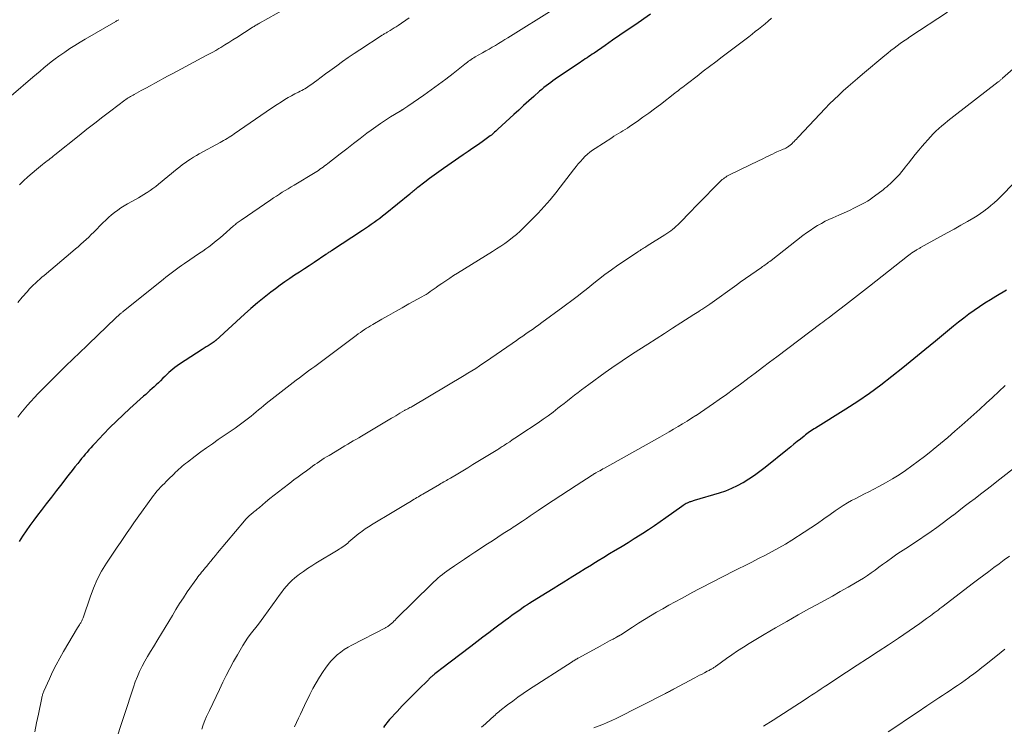
# Model space of a CAD drawing. Units: feet. Extents: x 1945000 to 1950031, y 510000 to 515000.
# Drawn here: x 1947236 to 1947425, y 510964 to 511100 of the extents above; entities that cross this region are included whole.
import ezdxf

# ---------------------------------------------------------------- set-up
doc = ezdxf.new("R2010")
doc.units = ezdxf.units.FT
doc.header["$LTSCALE"] = 100
doc.header["$MEASUREMENT"] = 0
doc.layers.add('CONTOUR INDEX', color=32, linetype='Continuous', lineweight=25)
doc.layers.add('CONTOUR INTERMEDIATE', color=40, linetype='Continuous', lineweight=15)

msp = doc.modelspace()

# ---------------------------------------------------------------- linework, layer by layer
at = {"layer": 'CONTOUR INDEX', "flags": 128}
for points, elevation in [([(1947356.93, 511100.88), (1947353.88, 511098.76), (1947352.47, 511097.79), (1947351.05, 511096.81), (1947349.64, 511095.84), (1947348.23, 511094.86), (1947346.07, 511093.38), (1947345.73, 511093.15), (1947345.4, 511092.92), (1947345.06, 511092.7), (1947344.73, 511092.47), (1947344.39, 511092.25), (1947344.05, 511092.02), (1947343.71, 511091.8), (1947343.38, 511091.57), (1947339.08, 511088.69), (1947338.63, 511088.38), (1947338.18, 511088.06), (1947337.74, 511087.74), (1947337.3, 511087.41), (1947336.86, 511087.08), (1947336.44, 511086.74), (1947336.02, 511086.38), (1947335.6, 511086.03), (1947334.48, 511085.04), (1947333.52, 511084.18), (1947332.55, 511083.31), (1947331.6, 511082.44), (1947330.65, 511081.56), (1947327.61, 511078.74), (1947327.4, 511078.55), (1947327.19, 511078.36), (1947326.98, 511078.18), (1947326.77, 511077.99), (1947326.55, 511077.82), (1947326.34, 511077.64), (1947326.11, 511077.47), (1947325.89, 511077.31), (1947324.55, 511076.35), (1947323.66, 511075.71), (1947322.76, 511075.08), (1947321.86, 511074.45), (1947320.95, 511073.82), (1947317.15, 511071.21), (1947316.24, 511070.58), (1947315.34, 511069.93), (1947314.46, 511069.28), (1947313.58, 511068.61), (1947312.22, 511067.56), (1947312.03, 511067.41), (1947311.83, 511067.25), (1947311.64, 511067.09), (1947311.45, 511066.93), (1947311.26, 511066.77), (1947311.06, 511066.6), (1947310.87, 511066.44), (1947310.68, 511066.28), (1947305.97, 511062.44), (1947305.45, 511062.02), (1947304.91, 511061.61), (1947304.37, 511061.21), (1947303.82, 511060.81), (1947303.27, 511060.43), (1947302.71, 511060.05), (1947302.15, 511059.67), (1947301.58, 511059.3), (1947295.61, 511055.4), (1947295.48, 511055.32), (1947295.35, 511055.23), (1947295.21, 511055.14), (1947295.08, 511055.04), (1947294.95, 511054.95), (1947294.82, 511054.86), (1947294.68, 511054.77), (1947294.55, 511054.68), (1947292.29, 511053.16), (1947291.35, 511052.54), (1947290.42, 511051.92), (1947289.48, 511051.3), (1947288.53, 511050.69), (1947287.6, 511050.07), (1947286.67, 511049.44), (1947285.75, 511048.79), (1947284.85, 511048.12), (1947284, 511047.47), (1947282.69, 511046.45), (1947281.4, 511045.41), (1947280.14, 511044.33), (1947278.9, 511043.22), (1947273.42, 511038.2), (1947273.36, 511038.14), (1947273.3, 511038.09), (1947273.24, 511038.04), (1947273.18, 511037.99), (1947273.11, 511037.94), (1947273.05, 511037.89), (1947272.98, 511037.84), (1947272.92, 511037.8), (1947272.29, 511037.4), (1947271.91, 511037.16), (1947271.54, 511036.92), (1947271.16, 511036.67), (1947270.78, 511036.43), (1947266.4, 511033.61), (1947265.97, 511033.32), (1947265.55, 511033.01), (1947265.14, 511032.69), (1947264.74, 511032.35), (1947264.35, 511032), (1947263.97, 511031.65), (1947263.59, 511031.28), (1947263.22, 511030.91), (1947262.76, 511030.44), (1947262.37, 511030.05), (1947261.97, 511029.66), (1947261.57, 511029.29), (1947261.16, 511028.92), (1947260.75, 511028.55), (1947260.34, 511028.18), (1947259.93, 511027.81), (1947259.52, 511027.45), (1947256.9, 511025.12), (1947255.59, 511023.92), (1947254.31, 511022.7), (1947253.05, 511021.44), (1947251.82, 511020.16), (1947250.13, 511018.37), (1947249.76, 511017.97), (1947249.39, 511017.56), (1947249.03, 511017.15), (1947248.67, 511016.74), (1947248.32, 511016.32), (1947247.97, 511015.9), (1947247.62, 511015.48), (1947247.27, 511015.05), (1947246.87, 511014.56), (1947246.33, 511013.88), (1947245.79, 511013.2), (1947245.25, 511012.52), (1947244.72, 511011.83), (1947243.79, 511010.64), (1947242.8, 511009.36), (1947241.81, 511008.08), (1947240.82, 511006.79), (1947239.83, 511005.51), (1947239.16, 511004.64), (1947238.41, 511003.65), (1947237.68, 511002.64), (1947236.96, 511001.62), (1947236.27, 511000.59), (1947235.59, 510999.54)], 960), ([(1947425.32, 511047.84), (1947423.3, 511046.62), (1947422.24, 511045.97), (1947421.19, 511045.31), (1947420.15, 511044.62), (1947419.12, 511043.93), (1947418.11, 511043.2), (1947417.11, 511042.47), (1947416.13, 511041.7), (1947415.16, 511040.93), (1947411.7, 511038.07), (1947409.61, 511036.35), (1947407.52, 511034.64), (1947405.41, 511032.94), (1947403.3, 511031.25), (1947401.16, 511029.6), (1947398.98, 511028), (1947396.75, 511026.48), (1947394.48, 511025.01), (1947388.62, 511021.35), (1947388.34, 511021.17), (1947388.06, 511020.99), (1947387.78, 511020.8), (1947387.5, 511020.62), (1947387.23, 511020.42), (1947386.96, 511020.23), (1947386.69, 511020.03), (1947386.43, 511019.82), (1947385.72, 511019.24), (1947385.1, 511018.75), (1947384.48, 511018.25), (1947383.86, 511017.75), (1947383.25, 511017.25), (1947378.97, 511013.78), (1947377.95, 511012.99), (1947376.91, 511012.24), (1947375.84, 511011.54), (1947374.74, 511010.86), (1947374.67, 511010.82), (1947373.58, 511010.24), (1947372.46, 511009.71), (1947371.3, 511009.26), (1947370.12, 511008.86), (1947365.34, 511007.44), (1947365.15, 511007.38), (1947364.96, 511007.32), (1947364.78, 511007.26), (1947364.59, 511007.2), (1947364.5, 511007.18), (1947364.36, 511007.12), (1947364.22, 511007.07), (1947364.09, 511007), (1947363.96, 511006.93), (1947363.79, 511006.84), (1947363.58, 511006.71), (1947363.38, 511006.58), (1947363.17, 511006.45), (1947362.97, 511006.31), (1947359.86, 511004.08), (1947358.77, 511003.31), (1947357.66, 511002.56), (1947356.55, 511001.82), (1947355.42, 511001.09), (1947354.93, 511000.77), (1947353.77, 511000.05), (1947352.62, 510999.33), (1947351.46, 510998.62), (1947350.29, 510997.91), (1947350.11, 510997.8), (1947349.04, 510997.16), (1947347.96, 510996.5), (1947346.89, 510995.85), (1947345.83, 510995.19), (1947345.57, 510995.03), (1947344.38, 510994.29), (1947343.18, 510993.55), (1947341.99, 510992.81), (1947340.79, 510992.07), (1947340.57, 510991.93), (1947339.41, 510991.21), (1947338.24, 510990.5), (1947337.08, 510989.78), (1947335.91, 510989.06), (1947333.74, 510987.73), (1947333.66, 510987.68), (1947333.58, 510987.63), (1947333.51, 510987.59), (1947333.43, 510987.54), (1947333.35, 510987.49), (1947333.28, 510987.45), (1947333.2, 510987.4), (1947333.13, 510987.35), (1947333.1, 510987.33), (1947333.01, 510987.27), (1947332.92, 510987.21), (1947332.83, 510987.15), (1947332.74, 510987.09), (1947331.6, 510986.27), (1947330.95, 510985.8), (1947330.3, 510985.33), (1947329.65, 510984.85), (1947329, 510984.37), (1947327.03, 510982.9), (1947325.87, 510982.04), (1947324.71, 510981.16), (1947323.55, 510980.29), (1947322.39, 510979.41), (1947316.55, 510974.95), (1947316.28, 510974.74), (1947316.02, 510974.54), (1947315.75, 510974.32), (1947315.48, 510974.11), (1947315.21, 510973.89), (1947315.08, 510973.79), (1947314.96, 510973.68), (1947314.84, 510973.58), (1947314.72, 510973.47), (1947314.6, 510973.36), (1947314.48, 510973.25), (1947314.36, 510973.14), (1947314.25, 510973.02), (1947312.28, 510971.09), (1947311.25, 510970.06), (1947310.24, 510969.02), (1947309.23, 510967.97), (1947308.24, 510966.91), (1947306.79, 510965.34), (1947306.53, 510965.05), (1947306.29, 510964.76), (1947306.05, 510964.45), (1947305.83, 510964.14), (1947305.62, 510963.82)], 940)]:
    msp.add_lwpolyline(points, dxfattribs=dict(at, elevation=elevation))
at = {"layer": 'CONTOUR INTERMEDIATE', "flags": 128}
for points, elevation in [([(1947338.52, 511101.95), (1947329.54, 511096.33), (1947328.94, 511095.96), (1947328.34, 511095.59), (1947327.73, 511095.22), (1947327.12, 511094.86), (1947326.51, 511094.5), (1947325.9, 511094.14), (1947325.28, 511093.79), (1947324.67, 511093.43), (1947323.26, 511092.63), (1947323, 511092.47), (1947322.74, 511092.31), (1947322.48, 511092.14), (1947322.23, 511091.97), (1947321.98, 511091.79), (1947321.73, 511091.61), (1947321.49, 511091.42), (1947321.25, 511091.24), (1947318.99, 511089.45), (1947317.61, 511088.38), (1947316.22, 511087.32), (1947314.81, 511086.3), (1947313.38, 511085.29), (1947310.31, 511083.16), (1947310.12, 511083.03), (1947309.93, 511082.9), (1947309.74, 511082.78), (1947309.54, 511082.66), (1947309.26, 511082.48), (1947309.21, 511082.45), (1947309.15, 511082.41), (1947309.1, 511082.38), (1947309.04, 511082.35), (1947308.98, 511082.32), (1947308.93, 511082.29), (1947308.87, 511082.25), (1947308.82, 511082.22), (1947306.98, 511081.11), (1947306.02, 511080.5), (1947305.07, 511079.88), (1947304.14, 511079.23), (1947303.22, 511078.56), (1947302.44, 511077.97), (1947301.15, 511076.99), (1947299.86, 511076.01), (1947298.57, 511075.01), (1947297.29, 511074.02), (1947294.9, 511072.14), (1947294.61, 511071.92), (1947294.31, 511071.7), (1947294.01, 511071.48), (1947293.71, 511071.27), (1947293.41, 511071.06), (1947293.1, 511070.85), (1947292.79, 511070.66), (1947292.47, 511070.46), (1947288.43, 511068.01), (1947287.87, 511067.67), (1947287.3, 511067.32), (1947286.74, 511066.98), (1947286.17, 511066.63), (1947285.61, 511066.28), (1947285.06, 511065.92), (1947284.5, 511065.56), (1947283.95, 511065.19), (1947278.27, 511061.31), (1947278.08, 511061.17), (1947277.89, 511061.04), (1947277.7, 511060.9), (1947277.52, 511060.76), (1947277.34, 511060.62), (1947277.16, 511060.47), (1947276.98, 511060.32), (1947276.81, 511060.17), (1947274.82, 511058.41), (1947274.28, 511057.95), (1947273.73, 511057.49), (1947273.17, 511057.04), (1947272.61, 511056.6), (1947272.04, 511056.18), (1947271.46, 511055.76), (1947270.88, 511055.34), (1947270.29, 511054.94), (1947267.36, 511052.95), (1947266.84, 511052.59), (1947266.33, 511052.23), (1947265.82, 511051.85), (1947265.31, 511051.48), (1947264.81, 511051.09), (1947264.31, 511050.71), (1947263.82, 511050.32), (1947263.32, 511049.93), (1947255.61, 511043.74), (1947255.51, 511043.66), (1947255.42, 511043.59), (1947255.32, 511043.51), (1947255.22, 511043.43), (1947255.05, 511043.3), (1947255.04, 511043.29), (1947255.02, 511043.28), (1947254.93, 511043.2), (1947254.68, 511042.96), (1947254.56, 511042.86), (1947254.45, 511042.75), (1947254.34, 511042.64), (1947254.22, 511042.53), (1947248.93, 511037.45), (1947248.27, 511036.82), (1947247.6, 511036.18), (1947246.93, 511035.54), (1947246.26, 511034.91), (1947245.59, 511034.27), (1947244.93, 511033.63), (1947244.27, 511032.98), (1947243.62, 511032.33), (1947239.23, 511027.9), (1947238.54, 511027.19), (1947237.87, 511026.47), (1947237.21, 511025.73), (1947236.57, 511024.98), (1947235.94, 511024.22), (1947235.34, 511023.44)], 964), ([(1947288.19, 511102.69), (1947281.78, 511099.11), (1947281.6, 511099.01), (1947281.43, 511098.92), (1947281.26, 511098.82), (1947281.09, 511098.72), (1947280.92, 511098.61), (1947280.75, 511098.51), (1947280.58, 511098.41), (1947280.41, 511098.3), (1947277.45, 511096.39), (1947276.68, 511095.9), (1947275.91, 511095.42), (1947275.14, 511094.94), (1947274.37, 511094.47), (1947274.01, 511094.26), (1947273.41, 511093.9), (1947272.8, 511093.56), (1947272.19, 511093.22), (1947271.58, 511092.89), (1947265.99, 511089.93), (1947265.12, 511089.47), (1947264.25, 511089), (1947263.39, 511088.53), (1947262.53, 511088.05), (1947261.67, 511087.57), (1947260.81, 511087.09), (1947259.94, 511086.62), (1947259.07, 511086.16), (1947257.74, 511085.44), (1947257.5, 511085.32), (1947257.27, 511085.18), (1947257.03, 511085.05), (1947256.8, 511084.91), (1947256.57, 511084.77), (1947256.34, 511084.63), (1947256.12, 511084.47), (1947255.91, 511084.32), (1947253.24, 511082.3), (1947251.7, 511081.13), (1947250.16, 511079.94), (1947248.64, 511078.74), (1947247.12, 511077.54), (1947242.47, 511073.8), (1947242.18, 511073.57), (1947241.89, 511073.34), (1947241.59, 511073.11), (1947241.3, 511072.89), (1947241.01, 511072.66), (1947240.71, 511072.43), (1947240.42, 511072.2), (1947240.13, 511071.97), (1947238.98, 511071.04), (1947238.13, 511070.33), (1947237.29, 511069.61), (1947236.47, 511068.86), (1947235.66, 511068.1)], 972), ([(1947413.98, 511101.22), (1947406.78, 511096.48), (1947406.16, 511096.06), (1947405.54, 511095.64), (1947404.92, 511095.2), (1947404.32, 511094.76), (1947403.71, 511094.31), (1947403.12, 511093.85), (1947402.53, 511093.37), (1947401.95, 511092.9), (1947397.64, 511089.3), (1947396.72, 511088.52), (1947395.79, 511087.73), (1947394.88, 511086.93), (1947393.97, 511086.13), (1947393.08, 511085.31), (1947392.2, 511084.48), (1947391.34, 511083.63), (1947390.5, 511082.75), (1947385.38, 511077.32), (1947385.17, 511077.09), (1947384.95, 511076.86), (1947384.73, 511076.63), (1947384.52, 511076.4), (1947384.3, 511076.17), (1947384.19, 511076.05), (1947384.08, 511075.94), (1947383.96, 511075.83), (1947383.84, 511075.73), (1947383.72, 511075.63), (1947383.59, 511075.53), (1947383.46, 511075.44), (1947383.32, 511075.36), (1947383.13, 511075.26), (1947382.9, 511075.13), (1947382.66, 511075.01), (1947382.42, 511074.9), (1947382.17, 511074.79), (1947381.21, 511074.38), (1947380.78, 511074.19), (1947380.35, 511073.99), (1947379.93, 511073.78), (1947379.5, 511073.57), (1947379.08, 511073.36), (1947378.66, 511073.15), (1947378.23, 511072.94), (1947377.81, 511072.73), (1947372.1, 511069.97), (1947371.86, 511069.84), (1947371.61, 511069.71), (1947371.38, 511069.56), (1947371.15, 511069.41), (1947370.92, 511069.25), (1947370.71, 511069.07), (1947370.5, 511068.89), (1947370.3, 511068.7), (1947368.67, 511067.04), (1947367.66, 511066.01), (1947366.66, 511064.99), (1947365.65, 511063.96), (1947364.64, 511062.93), (1947362.5, 511060.73), (1947362.18, 511060.41), (1947361.85, 511060.1), (1947361.51, 511059.8), (1947361.16, 511059.51), (1947360.81, 511059.23), (1947360.45, 511058.96), (1947360.07, 511058.7), (1947359.69, 511058.46), (1947356.26, 511056.32), (1947356.04, 511056.18), (1947355.81, 511056.04), (1947355.58, 511055.9), (1947355.36, 511055.76), (1947355.13, 511055.62), (1947354.91, 511055.48), (1947354.68, 511055.33), (1947354.46, 511055.19), (1947351.92, 511053.5), (1947350.65, 511052.64), (1947349.4, 511051.75), (1947348.16, 511050.83), (1947346.95, 511049.9), (1947346.01, 511049.15), (1947345.27, 511048.57), (1947344.53, 511047.99), (1947343.8, 511047.41), (1947343.06, 511046.83), (1947342.32, 511046.25), (1947341.58, 511045.68), (1947340.83, 511045.12), (1947340.07, 511044.56), (1947336.05, 511041.63), (1947335.45, 511041.19), (1947334.84, 511040.75), (1947334.22, 511040.31), (1947333.61, 511039.88), (1947333, 511039.45), (1947332.38, 511039.02), (1947331.76, 511038.59), (1947331.15, 511038.16), (1947330.34, 511037.59), (1947329.31, 511036.88), (1947328.29, 511036.18), (1947327.26, 511035.47), (1947326.23, 511034.77), (1947324.08, 511033.31), (1947323.35, 511032.82), (1947322.6, 511032.34), (1947321.85, 511031.88), (1947321.1, 511031.42), (1947311.12, 511025.5), (1947310.92, 511025.38), (1947310.71, 511025.27), (1947310.5, 511025.16), (1947310.3, 511025.05), (1947309.91, 511024.86), (1947309.89, 511024.86), (1947309.87, 511024.85), (1947309.85, 511024.84), (1947309.83, 511024.83), (1947309.74, 511024.78), (1947309.63, 511024.72), (1947308.78, 511024.22), (1947308.37, 511023.97), (1947307.96, 511023.72), (1947307.54, 511023.47), (1947307.13, 511023.23), (1947301.39, 511019.79), (1947300.86, 511019.48), (1947300.33, 511019.17), (1947299.8, 511018.87), (1947299.27, 511018.56), (1947298.74, 511018.26), (1947298.21, 511017.95), (1947297.68, 511017.64), (1947297.15, 511017.32), (1947295.15, 511016.11), (1947294.69, 511015.83), (1947294.23, 511015.54), (1947293.78, 511015.24), (1947293.34, 511014.94), (1947292.89, 511014.63), (1947292.45, 511014.32), (1947292.01, 511014.01), (1947291.57, 511013.69), (1947290.83, 511013.15), (1947290.02, 511012.57), (1947289.21, 511011.97), (1947288.41, 511011.38), (1947287.61, 511010.77), (1947286.29, 511009.77), (1947285.45, 511009.12), (1947284.61, 511008.46), (1947283.79, 511007.79), (1947282.97, 511007.11), (1947281.77, 511006.09), (1947281.56, 511005.92), (1947281.35, 511005.74), (1947281.13, 511005.57), (1947280.92, 511005.4), (1947280.71, 511005.23), (1947280.5, 511005.06), (1947280.29, 511004.89), (1947280.09, 511004.71), (1947279.95, 511004.59), (1947279.68, 511004.34), (1947279.42, 511004.09), (1947279.17, 511003.82), (1947278.93, 511003.55), (1947273.74, 510997.36), (1947273.31, 510996.85), (1947272.88, 510996.33), (1947272.45, 510995.81), (1947272.02, 510995.29), (1947271.65, 510994.83), (1947271.41, 510994.54), (1947271.17, 510994.24), (1947270.92, 510993.95), (1947270.67, 510993.66), (1947270.43, 510993.37), (1947270.19, 510993.07), (1947269.96, 510992.77), (1947269.74, 510992.46), (1947267.92, 510989.87), (1947267.17, 510988.76), (1947266.43, 510987.64), (1947265.73, 510986.49), (1947265.05, 510985.34), (1947264.37, 510984.17), (1947263.69, 510983.02), (1947262.99, 510981.87), (1947262.28, 510980.73), (1947261.42, 510979.36), (1947260.85, 510978.43), (1947260.3, 510977.5), (1947259.77, 510976.55), (1947259.25, 510975.59), (1947258.77, 510974.62), (1947258.33, 510973.63), (1947257.93, 510972.62), (1947257.56, 510971.6), (1947253.92, 510960.52)], 952), ([(1947254.8, 511099.79), (1947254.65, 511099.71), (1947254.5, 511099.63), (1947254.35, 511099.55), (1947254.2, 511099.46), (1947248.32, 511096.06), (1947247.33, 511095.46), (1947246.34, 511094.86), (1947245.37, 511094.23), (1947244.41, 511093.58), (1947244.03, 511093.31), (1947243.27, 511092.78), (1947242.53, 511092.24), (1947241.79, 511091.67), (1947241.07, 511091.1), (1947240.36, 511090.51), (1947239.65, 511089.92), (1947238.94, 511089.32), (1947238.24, 511088.72), (1947234.09, 511085.15)], 976), ([(1947310.57, 511100.12), (1947308.41, 511098.67), (1947308.04, 511098.43), (1947307.67, 511098.2), (1947307.3, 511097.96), (1947306.92, 511097.74), (1947306.44, 511097.45), (1947306.3, 511097.37), (1947306.17, 511097.29), (1947306.03, 511097.21), (1947305.89, 511097.13), (1947305.75, 511097.05), (1947305.61, 511096.97), (1947305.48, 511096.89), (1947305.34, 511096.8), (1947301.08, 511094.02), (1947299.96, 511093.27), (1947298.85, 511092.52), (1947297.75, 511091.74), (1947296.66, 511090.95), (1947296.19, 511090.61), (1947295.34, 511089.98), (1947294.49, 511089.36), (1947293.64, 511088.73), (1947292.8, 511088.11), (1947291.64, 511087.26), (1947291.37, 511087.07), (1947291.09, 511086.88), (1947290.8, 511086.7), (1947290.51, 511086.53), (1947290.22, 511086.37), (1947289.92, 511086.21), (1947289.62, 511086.05), (1947289.32, 511085.89), (1947288.61, 511085.52), (1947287.95, 511085.18), (1947287.31, 511084.82), (1947286.67, 511084.43), (1947286.05, 511084.04), (1947285.18, 511083.47), (1947284.13, 511082.78), (1947283.08, 511082.08), (1947282.03, 511081.37), (1947281, 511080.66), (1947276.96, 511077.87), (1947276.63, 511077.64), (1947276.29, 511077.42), (1947275.95, 511077.2), (1947275.61, 511076.99), (1947275.26, 511076.79), (1947274.91, 511076.59), (1947274.56, 511076.39), (1947274.21, 511076.19), (1947270.23, 511074.01), (1947269.67, 511073.69), (1947269.11, 511073.37), (1947268.56, 511073.03), (1947268.02, 511072.68), (1947267.49, 511072.32), (1947266.97, 511071.95), (1947266.46, 511071.55), (1947265.96, 511071.15), (1947262.4, 511068.2), (1947261.87, 511067.77), (1947261.33, 511067.36), (1947260.77, 511066.97), (1947260.21, 511066.6), (1947260.09, 511066.52), (1947259.57, 511066.2), (1947259.06, 511065.88), (1947258.53, 511065.58), (1947258, 511065.28), (1947256.44, 511064.41), (1947255.79, 511064.04), (1947255.16, 511063.64), (1947254.55, 511063.21), (1947253.95, 511062.76), (1947253.37, 511062.29), (1947252.8, 511061.8), (1947252.25, 511061.3), (1947251.72, 511060.77), (1947249.96, 511059), (1947249.48, 511058.52), (1947248.99, 511058.04), (1947248.5, 511057.57), (1947248, 511057.11), (1947247.49, 511056.65), (1947246.98, 511056.19), (1947246.46, 511055.75), (1947245.94, 511055.3), (1947240.4, 511050.67), (1947239.98, 511050.31), (1947239.56, 511049.94), (1947239.15, 511049.57), (1947238.73, 511049.2), (1947238.33, 511048.82), (1947237.94, 511048.42), (1947237.56, 511048.02), (1947237.19, 511047.61), (1947236.2, 511046.47), (1947235.35, 511045.48)], 968), ([(1947380.16, 511100.06), (1947379.55, 511099.53), (1947378.94, 511099.02), (1947378.32, 511098.5), (1947377.69, 511098), (1947377.06, 511097.5), (1947376.43, 511097.01), (1947375.79, 511096.52), (1947370.71, 511092.64), (1947369.5, 511091.72), (1947368.28, 511090.79), (1947367.07, 511089.87), (1947365.86, 511088.94), (1947364.06, 511087.56), (1947363.75, 511087.33), (1947363.44, 511087.09), (1947363.13, 511086.85), (1947362.83, 511086.62), (1947362.52, 511086.38), (1947362.21, 511086.15), (1947361.91, 511085.91), (1947361.6, 511085.67), (1947358.82, 511083.52), (1947357.72, 511082.68), (1947356.61, 511081.85), (1947355.48, 511081.05), (1947354.35, 511080.25), (1947352.9, 511079.25), (1947352.48, 511078.97), (1947352.06, 511078.69), (1947351.63, 511078.43), (1947351.2, 511078.17), (1947350.76, 511077.92), (1947350.33, 511077.66), (1947349.9, 511077.39), (1947349.47, 511077.12), (1947346.29, 511075.07), (1947345.77, 511074.71), (1947345.27, 511074.33), (1947344.79, 511073.93), (1947344.33, 511073.5), (1947343.89, 511073.05), (1947343.46, 511072.58), (1947343.05, 511072.1), (1947342.66, 511071.61), (1947342.15, 511070.93), (1947341.51, 511070.1), (1947340.86, 511069.26), (1947340.22, 511068.43), (1947339.57, 511067.6), (1947338.73, 511066.54), (1947337.64, 511065.21), (1947336.52, 511063.9), (1947335.35, 511062.63), (1947334.15, 511061.39), (1947332.53, 511059.79), (1947331.85, 511059.14), (1947331.16, 511058.52), (1947330.43, 511057.93), (1947329.68, 511057.36), (1947328.92, 511056.81), (1947328.14, 511056.28), (1947327.36, 511055.77), (1947326.57, 511055.26), (1947319.87, 511051.13), (1947319.1, 511050.65), (1947318.34, 511050.16), (1947317.59, 511049.65), (1947316.85, 511049.14), (1947316.13, 511048.64), (1947315.75, 511048.37), (1947315.36, 511048.1), (1947314.98, 511047.82), (1947314.59, 511047.55), (1947314.2, 511047.29), (1947313.81, 511047.03), (1947313.41, 511046.79), (1947313, 511046.56), (1947310.5, 511045.18), (1947309.2, 511044.46), (1947307.9, 511043.74), (1947306.6, 511043), (1947305.31, 511042.26), (1947303.55, 511041.25), (1947303.14, 511041.01), (1947302.74, 511040.76), (1947302.34, 511040.51), (1947301.94, 511040.25), (1947301.55, 511039.97), (1947301.17, 511039.7), (1947300.78, 511039.42), (1947300.4, 511039.14), (1947292.42, 511033.2), (1947291.83, 511032.76), (1947291.24, 511032.31), (1947290.64, 511031.88), (1947290.05, 511031.44), (1947289.46, 511030.99), (1947288.87, 511030.55), (1947288.28, 511030.1), (1947287.7, 511029.65), (1947283.08, 511026.04), (1947282.59, 511025.65), (1947282.1, 511025.26), (1947281.61, 511024.85), (1947281.13, 511024.45), (1947280.65, 511024.04), (1947280.17, 511023.64), (1947279.68, 511023.25), (1947279.18, 511022.86), (1947279.16, 511022.84), (1947278.65, 511022.46), (1947278.14, 511022.08), (1947277.62, 511021.7), (1947277.09, 511021.34), (1947273.86, 511019.13), (1947272.74, 511018.35), (1947271.62, 511017.56), (1947270.52, 511016.76), (1947269.43, 511015.94), (1947267.93, 511014.82), (1947267.59, 511014.56), (1947267.26, 511014.29), (1947266.94, 511014.01), (1947266.62, 511013.72), (1947266.3, 511013.43), (1947265.99, 511013.14), (1947265.68, 511012.85), (1947265.37, 511012.55), (1947264.26, 511011.46), (1947263.89, 511011.09), (1947263.52, 511010.73), (1947263.15, 511010.36), (1947262.79, 511009.99), (1947262.43, 511009.61), (1947262.09, 511009.22), (1947261.77, 511008.81), (1947261.45, 511008.4), (1947258.31, 511004.06), (1947257.65, 511003.13), (1947256.99, 511002.2), (1947256.34, 511001.27), (1947255.7, 511000.33), (1947255.06, 510999.39), (1947254.43, 510998.45), (1947253.79, 510997.5), (1947253.16, 510996.56), (1947252.4, 510995.41), (1947251.45, 510993.85), (1947250.59, 510992.26), (1947249.87, 510990.6), (1947249.23, 510988.89), (1947247.97, 510985.08), (1947247.92, 510984.93), (1947247.87, 510984.78), (1947247.81, 510984.64), (1947247.75, 510984.49), (1947247.68, 510984.35), (1947247.61, 510984.21), (1947247.53, 510984.07), (1947247.45, 510983.93), (1947247.36, 510983.79), (1947247.23, 510983.58), (1947247.1, 510983.38), (1947246.97, 510983.17), (1947246.85, 510982.96), (1947244.15, 510978.46), (1947243.41, 510977.17), (1947242.7, 510975.87), (1947242.04, 510974.55), (1947241.42, 510973.2), (1947240.35, 510970.8), (1947240.28, 510970.65), (1947240.22, 510970.49), (1947240.17, 510970.33), (1947240.12, 510970.17), (1947240.08, 510970), (1947240.04, 510969.84), (1947240, 510969.67), (1947239.97, 510969.51), (1947239.34, 510966.41), (1947238.98, 510964.7), (1947238.6, 510963)], 956), ([(1947429.17, 511092.57), (1947424.57, 511088.54), (1947424.47, 511088.45), (1947424.36, 511088.36), (1947424.26, 511088.27), (1947424.16, 511088.18), (1947424.05, 511088.09), (1947423.95, 511088.01), (1947423.84, 511087.92), (1947423.73, 511087.84), (1947415.22, 511081.27), (1947414.63, 511080.8), (1947414.04, 511080.34), (1947413.45, 511079.86), (1947412.87, 511079.39), (1947412.3, 511078.89), (1947411.75, 511078.38), (1947411.22, 511077.85), (1947410.71, 511077.3), (1947409.13, 511075.5), (1947408.45, 511074.7), (1947407.77, 511073.89), (1947407.11, 511073.06), (1947406.47, 511072.23), (1947405.88, 511071.45), (1947405.53, 511071), (1947405.17, 511070.56), (1947404.8, 511070.13), (1947404.42, 511069.71), (1947404.26, 511069.54), (1947403.95, 511069.21), (1947403.64, 511068.9), (1947403.32, 511068.59), (1947402.99, 511068.28), (1947402.65, 511067.99), (1947402.31, 511067.69), (1947401.97, 511067.41), (1947401.61, 511067.13), (1947399.98, 511065.86), (1947399.54, 511065.54), (1947399.1, 511065.23), (1947398.63, 511064.95), (1947398.15, 511064.68), (1947397.13, 511064.15), (1947396.13, 511063.64), (1947395.13, 511063.14), (1947394.11, 511062.68), (1947393.08, 511062.23), (1947391.96, 511061.75), (1947391.21, 511061.42), (1947390.47, 511061.06), (1947389.75, 511060.67), (1947389.03, 511060.26), (1947388.99, 511060.23), (1947388.28, 511059.78), (1947387.57, 511059.31), (1947386.88, 511058.82), (1947386.21, 511058.31), (1947380.08, 511053.54), (1947379.85, 511053.36), (1947379.62, 511053.19), (1947379.39, 511053.02), (1947379.16, 511052.85), (1947378.93, 511052.68), (1947378.7, 511052.51), (1947378.46, 511052.35), (1947378.23, 511052.18), (1947374.18, 511049.38), (1947374.1, 511049.32), (1947374.01, 511049.26), (1947373.92, 511049.19), (1947373.83, 511049.13), (1947373.75, 511049.07), (1947373.66, 511049.01), (1947373.57, 511048.94), (1947373.49, 511048.88), (1947368.29, 511045.13), (1947368.11, 511045), (1947367.92, 511044.87), (1947367.73, 511044.74), (1947367.55, 511044.61), (1947367.36, 511044.49), (1947367.17, 511044.37), (1947366.98, 511044.25), (1947366.78, 511044.13), (1947366.53, 511043.97), (1947366.21, 511043.77), (1947365.9, 511043.57), (1947365.58, 511043.37), (1947365.27, 511043.17), (1947362.74, 511041.54), (1947361.16, 511040.52), (1947359.58, 511039.5), (1947358, 511038.49), (1947356.42, 511037.47), (1947353.48, 511035.58), (1947352.81, 511035.14), (1947352.15, 511034.7), (1947351.48, 511034.26), (1947350.82, 511033.82), (1947350.16, 511033.37), (1947349.51, 511032.92), (1947348.86, 511032.46), (1947348.21, 511031.99), (1947345.06, 511029.73), (1947344.36, 511029.23), (1947343.68, 511028.71), (1947343, 511028.19), (1947342.32, 511027.67), (1947341.65, 511027.14), (1947340.98, 511026.61), (1947340.31, 511026.07), (1947339.64, 511025.54), (1947339.13, 511025.14), (1947338.19, 511024.42), (1947337.25, 511023.72), (1947336.29, 511023.03), (1947335.32, 511022.37), (1947331.84, 511020.03), (1947331.35, 511019.71), (1947330.86, 511019.38), (1947330.37, 511019.06), (1947329.87, 511018.73), (1947329.32, 511018.37), (1947329.1, 511018.23), (1947328.88, 511018.09), (1947328.66, 511017.95), (1947328.44, 511017.81), (1947328.23, 511017.67), (1947328.01, 511017.53), (1947327.79, 511017.39), (1947327.56, 511017.25), (1947323.72, 511014.9), (1947322.76, 511014.32), (1947321.81, 511013.74), (1947320.85, 511013.16), (1947319.89, 511012.58), (1947318.49, 511011.75), (1947318.23, 511011.59), (1947317.97, 511011.44), (1947317.71, 511011.29), (1947317.45, 511011.14), (1947317.19, 511010.99), (1947316.92, 511010.84), (1947316.66, 511010.69), (1947316.4, 511010.54), (1947313.19, 511008.67), (1947312.9, 511008.51), (1947312.62, 511008.34), (1947312.34, 511008.17), (1947312.05, 511008.01), (1947311.77, 511007.84), (1947311.49, 511007.67), (1947311.21, 511007.5), (1947310.93, 511007.33), (1947310.19, 511006.89), (1947309.53, 511006.5), (1947308.88, 511006.1), (1947308.23, 511005.71), (1947307.58, 511005.32), (1947303.34, 511002.79), (1947303.03, 511002.59), (1947302.71, 511002.4), (1947302.4, 511002.19), (1947302.09, 511001.98), (1947301.79, 511001.76), (1947301.49, 511001.54), (1947301.2, 511001.31), (1947300.91, 511001.07), (1947298.99, 510999.47), (1947298.74, 510999.26), (1947298.49, 510999.06), (1947298.23, 510998.86), (1947297.97, 510998.67), (1947297.7, 510998.48), (1947297.43, 510998.29), (1947297.16, 510998.12), (1947296.88, 510997.95), (1947292.65, 510995.39), (1947291.84, 510994.89), (1947291.04, 510994.37), (1947290.26, 510993.83), (1947289.48, 510993.28), (1947289.17, 510993.05), (1947288.58, 510992.58), (1947288.01, 510992.08), (1947287.48, 510991.54), (1947286.98, 510990.97), (1947286.5, 510990.38), (1947286.03, 510989.78), (1947285.57, 510989.17), (1947285.12, 510988.56), (1947282.61, 510985.06), (1947282.1, 510984.38), (1947281.59, 510983.7), (1947281.07, 510983.03), (1947280.53, 510982.36), (1947280.01, 510981.69), (1947279.51, 510981.01), (1947279.04, 510980.3), (1947278.59, 510979.57), (1947277.55, 510977.79), (1947276.81, 510976.49), (1947276.1, 510975.18), (1947275.41, 510973.85), (1947274.74, 510972.51), (1947274.09, 510971.16), (1947273.45, 510969.81), (1947272.8, 510968.46), (1947272.17, 510967.11), (1947271.62, 510965.95), (1947271.28, 510965.15), (1947270.97, 510964.34), (1947270.72, 510963.5)], 948), ([(1947432.14, 511073.88), (1947424.17, 511065.78), (1947423.57, 511065.2), (1947422.96, 511064.63), (1947422.32, 511064.08), (1947421.67, 511063.55), (1947421.57, 511063.47), (1947420.95, 511063), (1947420.32, 511062.56), (1947419.68, 511062.14), (1947419.02, 511061.74), (1947417.8, 511061.03), (1947416.52, 511060.3), (1947415.24, 511059.57), (1947413.95, 511058.84), (1947412.66, 511058.13), (1947408.81, 511056.01), (1947408.68, 511055.93), (1947408.55, 511055.86), (1947408.41, 511055.79), (1947408.28, 511055.71), (1947408.15, 511055.64), (1947408.02, 511055.56), (1947407.9, 511055.48), (1947407.77, 511055.4), (1947407.43, 511055.18), (1947407.13, 511054.98), (1947406.84, 511054.77), (1947406.56, 511054.56), (1947406.28, 511054.35), (1947398.99, 511048.6), (1947397.83, 511047.7), (1947396.68, 511046.8), (1947395.52, 511045.9), (1947394.37, 511045), (1947392.21, 511043.33), (1947392.13, 511043.27), (1947392.05, 511043.21), (1947391.96, 511043.15), (1947391.88, 511043.09), (1947391.8, 511043.03), (1947391.72, 511042.97), (1947391.64, 511042.91), (1947391.56, 511042.85), (1947391.04, 511042.46), (1947390.7, 511042.21), (1947390.35, 511041.96), (1947390.01, 511041.7), (1947389.67, 511041.45), (1947381.19, 511035.06), (1947379.81, 511034.01), (1947378.42, 511032.97), (1947377.04, 511031.92), (1947375.65, 511030.88), (1947375.57, 511030.82), (1947374.22, 511029.81), (1947372.87, 511028.8), (1947371.5, 511027.81), (1947370.13, 511026.83), (1947369.04, 511026.05), (1947368.21, 511025.47), (1947367.37, 511024.89), (1947366.53, 511024.33), (1947365.67, 511023.77), (1947365.66, 511023.76), (1947364.81, 511023.22), (1947363.95, 511022.68), (1947363.09, 511022.15), (1947362.23, 511021.63), (1947361.36, 511021.12), (1947360.49, 511020.61), (1947359.62, 511020.11), (1947358.74, 511019.62), (1947348.1, 511013.66), (1947347.79, 511013.49), (1947347.49, 511013.32), (1947347.18, 511013.16), (1947346.87, 511012.99), (1947346.44, 511012.76), (1947346.35, 511012.71), (1947346.26, 511012.66), (1947346.17, 511012.6), (1947346.08, 511012.55), (1947345.99, 511012.5), (1947345.9, 511012.44), (1947345.81, 511012.39), (1947345.72, 511012.33), (1947342.64, 511010.33), (1947341.17, 511009.37), (1947339.69, 511008.4), (1947338.22, 511007.43), (1947336.75, 511006.45), (1947335.31, 511005.49), (1947334.57, 511004.99), (1947333.82, 511004.49), (1947333.08, 511003.99), (1947332.33, 511003.49), (1947331.46, 511002.91), (1947331.15, 511002.7), (1947330.84, 511002.49), (1947330.53, 511002.29), (1947330.21, 511002.08), (1947329.9, 511001.87), (1947329.58, 511001.67), (1947329.27, 511001.47), (1947328.95, 511001.26), (1947328.25, 511000.81), (1947327.59, 511000.38), (1947326.93, 510999.95), (1947326.27, 510999.52), (1947325.6, 510999.09), (1947323.16, 510997.49), (1947322.19, 510996.84), (1947321.21, 510996.19), (1947320.24, 510995.54), (1947319.27, 510994.88), (1947318.23, 510994.17), (1947317.79, 510993.86), (1947317.35, 510993.54), (1947316.93, 510993.21), (1947316.5, 510992.87), (1947316.09, 510992.51), (1947315.68, 510992.16), (1947315.29, 510991.79), (1947314.89, 510991.41), (1947308.06, 510984.68), (1947307.84, 510984.46), (1947307.61, 510984.25), (1947307.39, 510984.03), (1947307.15, 510983.82), (1947306.89, 510983.59), (1947306.79, 510983.5), (1947306.68, 510983.42), (1947306.57, 510983.34), (1947306.46, 510983.26), (1947306.34, 510983.19), (1947306.22, 510983.12), (1947306.1, 510983.05), (1947305.98, 510982.99), (1947299.55, 510979.66), (1947298.81, 510979.24), (1947298.09, 510978.8), (1947297.4, 510978.3), (1947296.74, 510977.78), (1947296.11, 510977.2), (1947295.52, 510976.6), (1947294.99, 510975.94), (1947294.48, 510975.26), (1947294.02, 510974.57), (1947293.33, 510973.51), (1947292.68, 510972.43), (1947292.07, 510971.32), (1947291.49, 510970.19), (1947290.45, 510968.04), (1947290.06, 510967.23), (1947289.67, 510966.42), (1947289.29, 510965.6), (1947288.92, 510964.78), (1947288.54, 510963.96)], 944), ([(1947425.07, 511029.52), (1947423.86, 511028.38), (1947422.64, 511027.25), (1947421.41, 511026.13), (1947420.18, 511025.01), (1947416.76, 511021.93), (1947415.41, 511020.73), (1947414.03, 511019.54), (1947412.64, 511018.38), (1947411.24, 511017.23), (1947410.76, 511016.84), (1947409.57, 511015.91), (1947408.38, 511014.99), (1947407.16, 511014.1), (1947405.93, 511013.22), (1947404.68, 511012.38), (1947403.41, 511011.58), (1947402.1, 511010.83), (1947400.78, 511010.12), (1947398.85, 511009.13), (1947398.02, 511008.71), (1947397.2, 511008.28), (1947396.38, 511007.85), (1947395.56, 511007.42), (1947394.75, 511006.97), (1947393.96, 511006.5), (1947393.18, 511005.99), (1947392.42, 511005.46), (1947391.47, 511004.77), (1947390.23, 511003.89), (1947388.98, 511003.02), (1947387.72, 511002.18), (1947386.45, 511001.35), (1947384.07, 510999.83), (1947382.83, 510999.06), (1947381.57, 510998.32), (1947380.29, 510997.61), (1947379, 510996.93), (1947377.7, 510996.27), (1947376.39, 510995.61), (1947375.09, 510994.95), (1947373.78, 510994.3), (1947372.47, 510993.64), (1947371.41, 510993.11), (1947370.35, 510992.57), (1947369.29, 510992.03), (1947368.23, 510991.49), (1947367.18, 510990.93), (1947366.12, 510990.38), (1947365.07, 510989.82), (1947364.02, 510989.26), (1947362.85, 510988.63), (1947361.66, 510987.98), (1947360.47, 510987.32), (1947359.28, 510986.65), (1947358.1, 510985.97), (1947356.93, 510985.28), (1947355.77, 510984.58), (1947354.61, 510983.86), (1947353.47, 510983.12), (1947351.2, 510981.64), (1947351.18, 510981.63), (1947351.16, 510981.62), (1947351.14, 510981.6), (1947351.13, 510981.59), (1947351.06, 510981.55), (1947351.04, 510981.53), (1947351.02, 510981.52), (1947351, 510981.51), (1947350.99, 510981.5), (1947350.93, 510981.47), (1947350.88, 510981.44), (1947350.83, 510981.41), (1947350.78, 510981.38), (1947350.74, 510981.36), (1947350.4, 510981.18), (1947350.18, 510981.06), (1947349.97, 510980.94), (1947349.75, 510980.83), (1947349.53, 510980.71), (1947349.05, 510980.45), (1947348.59, 510980.2), (1947348.14, 510979.95), (1947347.68, 510979.7), (1947347.22, 510979.45), (1947343.15, 510977.22), (1947342.99, 510977.13), (1947342.83, 510977.04), (1947342.66, 510976.94), (1947342.5, 510976.85), (1947342.34, 510976.75), (1947342.18, 510976.66), (1947342.03, 510976.56), (1947341.87, 510976.46), (1947333.48, 510971.04), (1947332.45, 510970.35), (1947331.44, 510969.65), (1947330.45, 510968.92), (1947329.47, 510968.17), (1947328, 510967.01), (1947327.77, 510966.82), (1947327.53, 510966.63), (1947327.3, 510966.43), (1947327.07, 510966.23), (1947326.85, 510966.02), (1947326.62, 510965.82), (1947326.4, 510965.61), (1947326.17, 510965.41), (1947325.91, 510965.17), (1947325.55, 510964.85), (1947325.19, 510964.53), (1947324.82, 510964.22), (1947324.44, 510963.91)], 936), ([(1947427.85, 511014.51), (1947423.45, 511011.06), (1947422.41, 511010.25), (1947421.37, 511009.45), (1947420.33, 511008.65), (1947419.29, 511007.85), (1947418.24, 511007.06), (1947417.2, 511006.26), (1947416.16, 511005.45), (1947415.12, 511004.65), (1947415.1, 511004.63), (1947414.05, 511003.83), (1947412.99, 511003.04), (1947411.92, 511002.26), (1947410.83, 511001.5), (1947407.46, 510999.18), (1947406.97, 510998.85), (1947406.47, 510998.52), (1947405.97, 510998.2), (1947405.46, 510997.89), (1947404.96, 510997.58), (1947404.46, 510997.26), (1947403.97, 510996.92), (1947403.49, 510996.58), (1947402.24, 510995.66), (1947401.52, 510995.13), (1947400.79, 510994.6), (1947400.07, 510994.08), (1947399.34, 510993.55), (1947398.61, 510993.04), (1947397.86, 510992.54), (1947397.1, 510992.07), (1947396.33, 510991.61), (1947394.88, 510990.79), (1947393.37, 510989.94), (1947391.86, 510989.09), (1947390.35, 510988.25), (1947388.83, 510987.42), (1947387.47, 510986.67), (1947385.27, 510985.45), (1947383.09, 510984.21), (1947380.92, 510982.95), (1947378.76, 510981.67), (1947375.89, 510979.96), (1947374.77, 510979.27), (1947373.66, 510978.56), (1947372.57, 510977.82), (1947371.5, 510977.06), (1947369.62, 510975.7), (1947369.49, 510975.6), (1947369.36, 510975.51), (1947369.23, 510975.42), (1947369.1, 510975.33), (1947368.97, 510975.25), (1947368.84, 510975.16), (1947368.7, 510975.08), (1947368.56, 510975.01), (1947368.51, 510974.98), (1947368.34, 510974.89), (1947368.18, 510974.81), (1947368.01, 510974.72), (1947367.84, 510974.63), (1947367.27, 510974.33), (1947366.82, 510974.09), (1947366.36, 510973.86), (1947365.91, 510973.62), (1947365.46, 510973.38), (1947361.31, 510971.18), (1947361.12, 510971.08), (1947360.94, 510970.98), (1947360.75, 510970.88), (1947360.57, 510970.78), (1947360.38, 510970.68), (1947360.2, 510970.58), (1947360.01, 510970.48), (1947359.82, 510970.38), (1947350.31, 510965.58), (1947349.47, 510965.17), (1947348.62, 510964.78), (1947347.76, 510964.42), (1947346.89, 510964.08), (1947346.01, 510963.75)], 932), ([(1947425.87, 510996.76), (1947424.89, 510996.03), (1947423.9, 510995.3), (1947422.92, 510994.57), (1947421.94, 510993.83), (1947420.96, 510993.1), (1947419.99, 510992.36), (1947419.01, 510991.62), (1947412.9, 510986.94), (1947412.53, 510986.66), (1947412.17, 510986.39), (1947411.8, 510986.11), (1947411.44, 510985.83), (1947411.07, 510985.56), (1947410.7, 510985.29), (1947410.33, 510985.02), (1947409.96, 510984.75), (1947408.68, 510983.84), (1947407.67, 510983.12), (1947406.64, 510982.41), (1947405.62, 510981.71), (1947404.58, 510981.02), (1947402.64, 510979.74), (1947400.64, 510978.42), (1947398.63, 510977.1), (1947396.62, 510975.78), (1947394.61, 510974.46), (1947391.55, 510972.46), (1947390.93, 510972.06), (1947390.32, 510971.65), (1947389.7, 510971.25), (1947389.09, 510970.84), (1947388.48, 510970.43), (1947387.86, 510970.03), (1947387.25, 510969.63), (1947386.63, 510969.23), (1947380.48, 510965.25), (1947378.62, 510964.06)], 928), ([(1947425.02, 510978.87), (1947424.31, 510978.3), (1947421.37, 510975.95), (1947420.6, 510975.34), (1947419.82, 510974.74), (1947419.03, 510974.14), (1947418.24, 510973.56), (1947418.06, 510973.42), (1947417.35, 510972.91), (1947416.65, 510972.41), (1947415.93, 510971.92), (1947415.21, 510971.43), (1947414.49, 510970.95), (1947413.77, 510970.47), (1947413.05, 510969.99), (1947412.32, 510969.51), (1947410.03, 510967.98), (1947408.17, 510966.74), (1947406.31, 510965.49), (1947404.45, 510964.24), (1947402.59, 510962.98)], 924)]:
    msp.add_lwpolyline(points, dxfattribs=dict(at, elevation=elevation))

doc.saveas('drawing.dxf')
